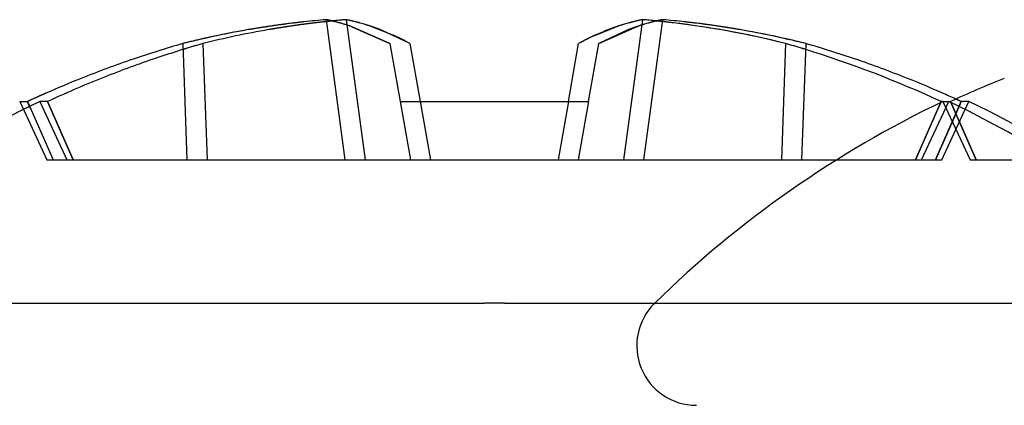
# Model space of a CAD drawing. Units: inches. Extents: x 0 to 17, y 0 to 11.
# Drawn here: x 3.6 to 3.6, y 2.5 to 2.6 of the extents above; entities that cross this region are included whole.
import ezdxf

# ---------------------------------------------------------------- set-up
doc = ezdxf.new("R2010")
doc.units = ezdxf.units.IN
doc.header["$LTSCALE"] = 0.935
doc.header["$MEASUREMENT"] = 0
doc.linetypes.add('HIDDEN', pattern=[0.2, 0.1, -0.1])
doc.layers.get('0').update_dxf_attribs({"linetype": 'CONTINUOUS'})
doc.layers.add('DEFAULT_2', color=8, linetype='HIDDEN')

msp = doc.modelspace()

# ---------------------------------------------------------------- linework, layer by layer
at = {"color": 7, "linetype": 'Continuous'}
for p, q in [((3.5633713184, 2.5658864555), (3.5634797841, 2.5659029668)), ((3.5676763384, 2.5658984999), (3.5695732013, 2.5650577309)), ((3.5686632611, 2.5659029661), (3.569753989, 2.5654673207)), ((3.5797913958, 2.5654635655), (3.5808903277, 2.5659029668)), ((3.5799803875, 2.5650577309), (3.5818903277, 2.5659029668)), ((3.5860738045, 2.5659029661), (3.5861822702, 2.5658864546)), ((3.5695732013, 2.5650577309), (3.5700833353, 2.5621646171)), ((3.5705732013, 2.5650577309), (3.5710833353, 2.5621646171)), ((3.5784702534, 2.5621646171), (3.5789803874, 2.5650577309)), ((3.5794702534, 2.5621646171), (3.5799803874, 2.5650577309)), ((3.5511270892, 2.5621646171), (3.5515100697, 2.5621646171)), ((3.5700833352, 2.5621646171), (3.5794702535, 2.5621646171)), ((3.5971270892, 2.5621646171), (3.5975100697, 2.5621646171))]:
    msp.add_line(p, q, dxfattribs=at)
at = {"color": 9, "linetype": 'Continuous'}
for p, q in [((3.5367706783, 2.5521192914), (3.5742767944, 2.5521192911)), ((3.5752767944, 2.5521192913), (3.6577829103, 2.5521192914))]:
    msp.add_line(p, q, dxfattribs=at)
at = {"color": 7, "linetype": 'Continuous'}
for centre, radius, start, end in [((3.5702569143, 2.5210092333), 0.045402395, 97.3496795936, 97.6591560239), ((3.5702620739, 2.5209691538), 0.0454428053, 96.95868436129999, 97.34966694709999), ((3.5702705337, 2.5208992647), 0.0455132045, 96.27739018209999, 96.95859652320001), ((3.5702849958, 2.5207653006), 0.0456479466, 94.8928888454, 96.27704807850002), ((3.5645627567, 2.5570522083), 0.009374796, 76.8238382811, 78.7509674996), ((3.5712878107, 2.5207347137), 0.0456786622, 94.8931344729, 95.7650403364), ((3.5644958906, 2.5567614376), 0.0096731537, 75.8132450309, 76.8307928344), ((3.5644503335, 2.5565809345), 0.0098593172, 74.94714787619999, 75.81365561060001), ((3.5644127713, 2.5564407441), 0.0100044524, 74.4119002549, 74.94792366969999), ((3.5643741158, 2.5563026008), 0.010147902, 73.6194588175, 74.41126871160002), ((3.5643295797, 2.5561508264), 0.0103060758, 72.999878808, 73.6198722312), ((3.5655470829, 2.5569767617), 0.0094518507, 75.7942028029, 78.7469963039), ((3.5654426109, 2.5565506705), 0.0098905508, 74.40728139249998, 75.8132492993), ((3.5653741158, 2.5563026008), 0.0101479021, 73.6194588183, 74.4112687109), ((3.5653295797, 2.5561508265), 0.0103060757, 72.9998788076, 73.61987223259999), ((3.5842245906, 2.5561489348), 0.0103080546, 106.3802642836, 107.0001386869), ((3.5841794347, 2.5563028192), 0.0101476817, 105.5888541881, 106.3806823941), ((3.5841231373, 2.5565049644), 0.0099378434, 104.1901333547, 105.589410495), ((3.5840261355, 2.5568898309), 0.0095409411, 101.2667461782, 104.191960846), ((3.5782659792, 2.5207370824), 0.0456762849, 84.2206186634, 85.10686343290001), ((3.5852245906, 2.5561489348), 0.0103080546, 106.3802642841, 107.000138687), ((3.5851794347, 2.5563028192), 0.0101476817, 105.5888541881, 106.3806823941), ((3.5851231373, 2.5565049644), 0.0099378434, 104.1901333546, 105.589410495), ((3.585055775, 2.5567692191), 0.0096651386, 103.0887692956, 104.1870065003), ((3.5850010638, 2.5570050061), 0.0094230873, 101.2540630154, 103.0894180079), ((3.5792686083, 2.5207656378), 0.0456476093, 83.7229247726, 85.1070940703), ((3.5792825822, 2.5208950647), 0.0455174305, 83.04145320140002, 83.7225962768), ((3.5792914272, 2.5209680405), 0.0454439207, 82.6504029761, 83.0413759753), ((3.579297833, 2.5210177958), 0.04539375480000001, 82.3408528755, 82.6503882417), ((3.570196045, 2.5213857479), 0.0450209421, 99.8023289069, 102.3098014219), ((3.5702223285, 2.5212406206), 0.0451684255, 99.3804362233, 99.8038408207), ((3.5702306796, 2.521189763), 0.0452199642, 98.7248065784, 99.38037314840001), ((3.5702472095, 2.5210804574), 0.0453305128, 97.658997343, 98.58582566790001), ((3.5642536283, 2.5559040183), 0.0105643056, 71.1706668172, 72.9973168575), ((3.5652536283, 2.5559040183), 0.0105643056, 71.1706668175, 72.9973168571), ((3.5843237079, 2.5558304737), 0.0106415797, 107.0091655372, 108.8225481075), ((3.5853085677, 2.5558778784), 0.0105918196, 107.005860612, 108.4854709114), ((3.5793070789, 2.5210857915), 0.0453251333, 81.4140422788, 82.3409805421), ((3.5793213347, 2.5211800359), 0.0452298166, 80.6196675367, 81.27509126789998), ((3.5793303178, 2.5212346586), 0.0451744602, 80.1962689734, 80.6196170625), ((3.5793544628, 2.5213710368), 0.0450359623, 77.18276995220002, 80.1969950454), ((3.574234039, 2.5131167518), 0.054056822, 106.0835134531, 108.8425013885), ((3.5701467138, 2.5216066052), 0.0447946345, 103.1739846622, 104.0681305755), ((3.5701678261, 2.521516461), 0.044887218, 102.3101812215, 103.1739999456), ((3.564206918, 2.5533486984), 0.0133278282, 61.4667636717, 65.4049541545), ((3.58555111, 2.5529483186), 0.013777237, 115.6140503281, 118.4848255661), ((3.585165667, 2.5537355232), 0.0129007661, 114.6191983164, 115.5818504982), ((3.5794032946, 2.5215919182), 0.0448097513, 75.931993535, 77.1001399116), ((3.5753195497, 2.513116752), 0.05405682179999999, 71.1574985988, 73.91648654229999), ((3.5742066714, 2.5131981728), 0.0539709253, 108.8429210497, 111.7694098322), ((3.575346212, 2.5131962727), 0.0539729516, 68.23064279500001, 71.1570217239), ((3.5741864774, 2.5132496188), 0.0539156588, 111.7697563191, 113.8060729637), ((3.5753686785, 2.5132533883), 0.0539115771, 66.0156716919, 68.230304582), ((3.6201719062, 2.5132841752), 0.0538781629, 111.7689951135, 114.8732716182), ((3.5741526016, 2.5133265929), 0.05383156009999999, 113.902895733, 114.8736202558), ((3.6202767943, 2.5137984178), 0.0536208736, 115.5773594857, 134.3843828786), ((3.5753939937, 2.5133110114), 0.053848639, 65.6439168438, 66.0153592318), ((3.575402827, 2.5133305477), 0.0538271986, 65.43784850189999, 65.64390653699999), ((3.5848511391, 2.5499936364), 0.0029743447, 134.3843863245, 270.0000016667)]:
    msp.add_arc(centre, radius, start, end, dxfattribs=at)
for points in [[(3.5676632611, 2.5659029661), (3.5676676202, 2.5659014774), (3.5676719793, 2.5658999887), (3.5676763384, 2.5658984999)], [(3.5818903277, 2.5659029668), (3.5819103122, 2.5659097123), (3.5819302967, 2.5659164579), (3.5819502812, 2.5659232034)], [(3.5893453188, 2.5652848239), (3.5893658693, 2.5652801324), (3.5893864197, 2.5652754409), (3.5894069702, 2.5652707494)], [(3.5523407106, 2.5625412073), (3.5523684198, 2.5625534601), (3.552396129, 2.5625657129), (3.5524238382, 2.5625779657)]]:
    msp.add_open_spline(points, degree=3, dxfattribs=at)
at = {"layer": 'DEFAULT_2', "color": 8, "linetype": 'HIDDEN'}
for p, q in [((3.5662940257, 2.5661395802), (3.5664014661, 2.5661512701)), ((3.5663915334, 2.5662469011), (3.567334545, 2.5592592913)), ((3.5673915335, 2.5662469011), (3.568334545, 2.5592592913)), ((3.5821620554, 2.5662469011), (3.5812190437, 2.5592592913)), ((3.5831620553, 2.5662469011), (3.5822190437, 2.5592592913)), ((3.5832584994, 2.5661396972), (3.5831521227, 2.5661512701)), ((3.5634797842, 2.5659029661), (3.5633713186, 2.5658864546)), ((3.5643713184, 2.5658864555), (3.5644797841, 2.5659029668)), ((3.5644797842, 2.5659029661), (3.5643713186, 2.5658864546)), ((3.5695732012, 2.5650577309), (3.5676033076, 2.5659232034)), ((3.5705732012, 2.5650577309), (3.5690854604, 2.5657494284)), ((3.5814681283, 2.5657494277), (3.5799803875, 2.5650577309)), ((3.5861822703, 2.5658864555), (3.5860738047, 2.5659029668)), ((3.5592582353, 2.5650577309), (3.5594616076, 2.5592592914)), ((3.5602582353, 2.5650577309), (3.5604616076, 2.5592592914)), ((3.5892953533, 2.5650577309), (3.5890919812, 2.5592592913)), ((3.5902953533, 2.5650577309), (3.5900919812, 2.5592592913)), ((3.5594597001, 2.5648208154), (3.5593438516, 2.5647853296)), ((3.5900938886, 2.5648208154), (3.5902097371, 2.5647853296)), ((3.5511270892, 2.5621646171), (3.5524818648, 2.5592592913)), ((3.5515100702, 2.5621646173), (3.5527949898, 2.5592592913)), ((3.5516229715, 2.561909023), (3.5515100697, 2.5621646172)), ((3.5525100697, 2.5621646171), (3.5521270892, 2.5621646171)), ((3.5521270892, 2.5621646171), (3.5534818648, 2.5592592913)), ((3.5525100702, 2.5621646173), (3.5537949898, 2.5592592913)), ((3.5537949899, 2.5592592913), (3.5525100697, 2.5621646172)), ((3.5700833353, 2.5621646171), (3.5705956225, 2.5592592913)), ((3.5710833353, 2.5621646171), (3.5715956225, 2.5592592913)), ((3.5784702534, 2.5621646171), (3.5779579662, 2.5592592913)), ((3.5794702534, 2.5621646171), (3.5789579662, 2.5592592913)), ((3.5957585989, 2.5592592913), (3.597043519, 2.5621646171)), ((3.596071724, 2.5592592913), (3.5974264995, 2.5621646171)), ((3.5967585989, 2.5592592913), (3.598043519, 2.5621646171)), ((3.5970194026, 2.5621100163), (3.5968971564, 2.5618332834)), ((3.5971270892, 2.5621646171), (3.597043519, 2.5621646171)), ((3.597071724, 2.5592592913), (3.5984264995, 2.5621646171)), ((3.5971270892, 2.5621646171), (3.5984818648, 2.5592592913)), ((3.5975100702, 2.5621646173), (3.5987949898, 2.5592592913)), ((3.5987949899, 2.5592592913), (3.5975100697, 2.5621646172)), ((3.5980435189, 2.5621646171), (3.5979564257, 2.561967445)), ((3.5984264996, 2.5621646171), (3.598043519, 2.5621646171)), ((3.5968971564, 2.5618332834), (3.595758599, 2.5592592913)), ((3.5979564257, 2.561967445), (3.596758599, 2.5592592913)), ((3.5524818649, 2.5592592913), (3.5970715878, 2.5592592913)), ((3.5984818649, 2.5592592913), (3.6420715878, 2.5592592913)), ((3.5752767944, 2.5521192913), (3.5742767944, 2.5521192911))]:
    msp.add_line(p, q, dxfattribs=at)
for centre, radius, start, end in [((3.5702557558, 2.5210177956), 0.0453937549, 97.349611772, 97.6591471192), ((3.5702710066, 2.5208950647), 0.0455174305, 96.27740370099998, 96.95854680120003), ((3.5712557558, 2.5210177956), 0.045393755, 97.349611772, 97.6591471189), ((3.5712569144, 2.5210092332), 0.045402395, 97.34967959379999, 97.65915602360002), ((3.5712620739, 2.5209691537), 0.0454428053, 96.95868436129999, 97.3496669469), ((3.5712710066, 2.5208950647), 0.0455174305, 96.27740370099998, 96.95854680120003), ((3.5712705337, 2.5208992647), 0.0455132045, 96.27739018209999, 96.95859652329999), ((3.5712849805, 2.5207656378), 0.0456476094, 94.8929059295, 96.27707520540001), ((3.5645525249, 2.5570050062), 0.0094230873, 76.9105819881, 78.745936984), ((3.571280142, 2.5208117762), 0.0456012191, 95.7651797158, 96.1415802027), ((3.5644531816, 2.5565882501), 0.0098515138, 74.3613415079, 76.8967472336), ((3.5642872214, 2.5560073345), 0.0104556628, 71.50892332569998, 74.3436997148), ((3.5655274532, 2.5568898309), 0.0095409411, 75.80803916060002, 78.73325382029999), ((3.5654304514, 2.5565049644), 0.0099378434, 74.4105894865, 75.8098666514), ((3.5841109778, 2.5565506705), 0.0098905508, 104.1867507154, 105.5927185956), ((3.5840065059, 2.5569767617), 0.0094518507, 101.2530036965, 104.205797212), ((3.5851109778, 2.5565506705), 0.0098905508, 104.1867507153, 105.5927185956), ((3.5850065059, 2.5569767617), 0.0094518507, 101.2530036965, 104.205797212), ((3.5782734995, 2.5208122769), 0.04560071559999999, 83.8584183266, 84.2269856146), ((3.5782769895, 2.5208457209), 0.0455670899, 83.3035402259, 84.2206370158), ((3.5783452341, 2.5213436695), 0.0450646676, 75.93710911779998, 83.74077073970001), ((3.5783279809, 2.5212456894), 0.0451639042, 75.9460804241, 83.3086190996), ((3.579283055, 2.5208992649), 0.0455132043, 83.04140347970001, 83.72260979890001), ((3.5792966744, 2.5210092333), 0.045402395, 82.34084396919998, 82.65032041760001), ((3.570199126, 2.5213710368), 0.0450359623, 99.80300492790002, 102.8172300504), ((3.5711907389, 2.5214161951), 0.0449900354, 99.80227145030003, 104.0635722118), ((3.5711775723, 2.5214785477), 0.0449263522, 99.7992631182, 104.0666069278), ((3.5702232709, 2.5212346586), 0.0451744602, 99.38038294440001, 99.8037309994), ((3.570232254, 2.5211800359), 0.0452298166, 98.7249087342, 99.38033247), ((3.5702465098, 2.5210857915), 0.0453251333, 97.65901945329999, 98.58595772020001), ((3.5712223285, 2.5212406206), 0.0451684255, 99.38043622309999, 99.8038408208), ((3.5712232709, 2.5212346586), 0.0451744601, 99.38038294409999, 99.8037309997), ((3.5712306796, 2.521189763), 0.0452199642, 98.7248065783, 99.38037314840001), ((3.571232254, 2.5211800359), 0.0452298166, 98.7249087342, 99.38033247), ((3.5712472095, 2.5210804574), 0.0453305128, 97.6589973431, 98.585825668), ((3.5712465098, 2.5210857915), 0.0453251333, 97.65901945340002, 98.58595772020001), ((3.5652298808, 2.5558304737), 0.0106415797, 71.1774519176, 72.99083443949999), ((3.5650784969, 2.5553907682), 0.0111066198, 69.66292027029999, 70.9078686097), ((3.5649860306, 2.5551411454), 0.0113728181, 68.8716385663, 69.663183362), ((3.5847822863, 2.5545926818), 0.0119618117, 111.1407912746, 114.616933536), ((3.5845680515, 2.5551397553), 0.011374292, 110.3367160312, 111.1281571333), ((3.5844563542, 2.5554430905), 0.0110510459, 109.0890590837, 110.3402690225), ((3.5842999604, 2.5559040183), 0.0105643056, 107.0026831236, 108.8293332102), ((3.5855680515, 2.5551397553), 0.011374292, 110.3367160312, 111.1281571333), ((3.5854563542, 2.5554430905), 0.0110510459, 109.0890590833, 110.3402690229), ((3.5852999604, 2.5559040183), 0.0105643056, 107.0026831236, 108.8293332102), ((3.5793063792, 2.5210804574), 0.0453305128, 81.414174328, 82.34100264920002), ((3.5793229091, 2.5211897628), 0.04521996440000001, 80.6196268584, 81.2751934212), ((3.5793312602, 2.5212406203), 0.0451684258, 80.196159154, 80.6195637832), ((3.5793760164, 2.5214785477), 0.0449263522, 75.9333930716, 80.2007368583), ((3.5701502941, 2.5215919182), 0.04480975139999999, 102.8998600926, 104.068006465), ((3.5752387322, 2.5131010839), 0.0540731768, 106.0836922556, 107.0084363707), ((3.5853466707, 2.5533486984), 0.0133278282, 114.595045718, 118.5332363311), ((3.5743148571, 2.5131010857), 0.0540731749, 72.9915635902, 73.91630773969999), ((3.5752282369, 2.513134627), 0.0540380309, 107.0944813396, 108.8428002917), ((3.5743587519, 2.5132319661), 0.053935174, 65.1279560895, 72.9092184038), ((3.5743474865, 2.5132025955), 0.0539665587, 65.1302201394, 72.9067688733), ((3.5752066714, 2.5131981728), 0.0539709253, 108.8429210496, 111.7694098323), ((3.5751806074, 2.5132639925), 0.0539001333, 111.7696282853, 114.8726397064), ((3.5751719062, 2.5132841752), 0.0538781629, 111.7689951135, 114.8732716182), ((3.6201806074, 2.5132639925), 0.0539001333, 111.7696282853, 114.8726397064), ((3.5741858044, 2.5132512144), 0.0539139275, 113.8060729637, 113.8310199855), ((3.5752767943, 2.5137984178), 0.0536208736, 115.5773594857, 134.3843828786), ((3.5741468895, 2.5133390834), 0.05381782559999999, 114.2749884872, 114.8736968913), ((3.5741618679, 2.5133059372), 0.05385419900000001, 113.9036102321, 114.2750173035), ((3.5742767944, 2.5137984178), 0.0536208736, 45.61561712140001, 64.4226405143), ((3.575412435, 2.5133515307), 0.0538041203, 65.12626915199999, 65.4382445804), ((3.5752767944, 2.5137984178), 0.0536208736, 45.61561712140001, 64.4226405143)]:
    msp.add_arc(centre, radius, start, end, dxfattribs=at)
for points in [[(3.5687113403, 2.5658864555), (3.5686953139, 2.5658919593), (3.5686792875, 2.565897463), (3.5686632611, 2.5659029668)], [(3.5808903276, 2.5659029661), (3.5808743012, 2.5658974623), (3.5808582748, 2.5658919584), (3.5808422484, 2.5658864546)], [(3.5818903276, 2.5659029661), (3.5818743012, 2.5658974623), (3.5818582748, 2.5658919584), (3.5818422484, 2.5658864546)], [(3.5602082699, 2.5652848239), (3.5601877195, 2.5652801324), (3.560167169, 2.5652754409), (3.5601466186, 2.5652707494)], [(3.5593440151, 2.5647853796), (3.5593698939, 2.5647933169), (3.5593957727, 2.5648012543), (3.5594216515, 2.5648091917)], [(3.5902095737, 2.5647853795), (3.5901836949, 2.5647933169), (3.5901578161, 2.5648012543), (3.5901319372, 2.5648091917)], [(3.5970435189, 2.5621646171), (3.5970354802, 2.5621464168), (3.5970274414, 2.5621282166), (3.5970194026, 2.5621100163)], [(3.5516560389, 2.5618341738), (3.5516450164, 2.5618591236), (3.551633994, 2.5618840733), (3.5516229715, 2.561909023)]]:
    msp.add_open_spline(points, degree=3, dxfattribs=at)

doc.saveas('drawing.dxf')
